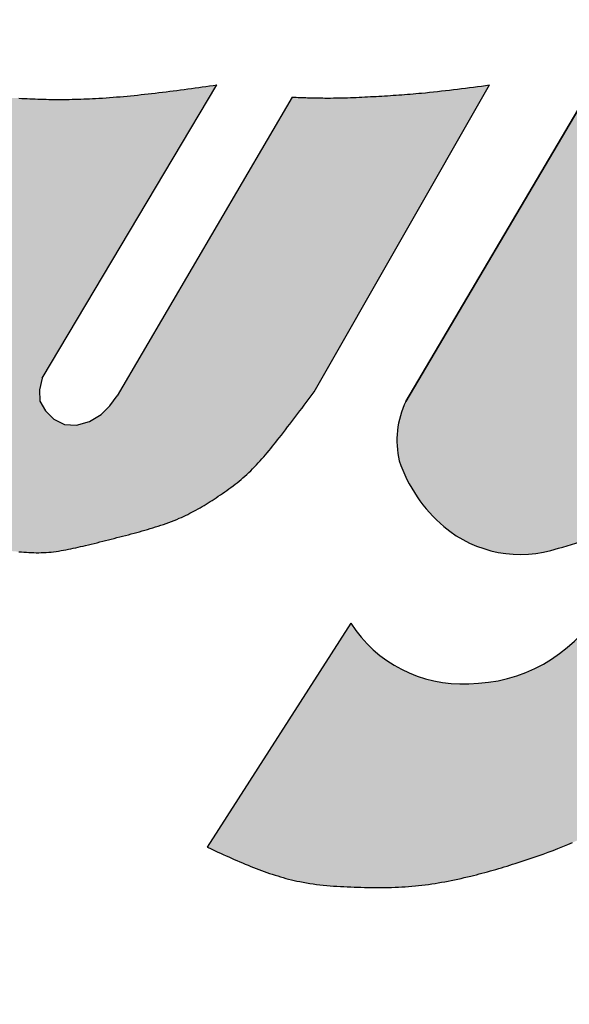
# Model space of a CAD drawing. Extents: x 0 to 15.8, y 0 to 10.2.
# Drawn here: x 10.2 to 10.3, y 8.1 to 8.3 of the extents above; entities that cross this region are included whole.
import ezdxf

# ---------------------------------------------------------------- set-up
doc = ezdxf.new("R2010")
doc.units = 0
doc.header["$MEASUREMENT"] = 0
doc.layers.get('DEFPOINTS').update_dxf_attribs({"linetype": 'CONTINUOUS'})
doc.layers.add('DIMENS', color=7, linetype='CONTINUOUS')
doc.layers.add('PART', color=3, linetype='CONTINUOUS')
doc.styles.add('ROMANS', font='romans.shx', dxfattribs={"width": 0.75})
doc.dimstyles.new('DWYER_STANDARD', dxfattribs={"dimtxt": 0.1, "dimasz": 0.18, "dimexe": 0.093, "dimexo": 0.0625, "dimgap": 0.09, "dimtad": 0, "dimtih": 1, "dimtoh": 1, "dimdec": 3, "dimrnd": 0.001, "dimzin": 4, "dimdsep": 46, "dimtxsty": 'ROMANS', "dimcen": 0, "dimclrd": 256, "dimclre": 256, "dimclrt": 256, "dimadec": 0, "dimazin": 0, "dimtfac": 1, "dimtdec": 3, "dimtofl": 0, "dimtmove": 0, "dimatfit": 3, "dimfxl": 0, "dimtolj": 1, "dimtzin": 4, "dimarcsym": 0})

# ---------------------------------------------------------------- blocks, each defined once
blk = doc.blocks.new('*D2')
at = {"layer": 'DEFPOINTS', "color": 0}
for p in [(8.6097, 9.53348), (8.6097, 7.61378), (11.98685, 7.61378)]:
    blk.add_point(p, dxfattribs=at)
at = {"layer": 'DIMENS', "lineweight": -2}
for p, q in [((8.6097, 7.67628), (8.6097, 9.62648)), ((11.98685, 7.67628), (11.98685, 9.62648)), ((8.7897, 9.53348), (10.13685, 9.53348)), ((11.80685, 9.53348), (10.4597, 9.53348))]:
    blk.add_line(p, q, dxfattribs=at)
at = {"layer": 'DIMENS'}
for points in [[(8.7897, 9.56348), (8.7897, 9.50348), (8.6097, 9.53348)], [(11.80685, 9.56348), (11.80685, 9.50348), (11.98685, 9.53348)]]:
    blk.add_solid(points, dxfattribs=at)
at = {"layer": 'DIMENS', "insert": (10.29827, 9.53348), "char_height": 0.1, "attachment_point": 5, "style": 'ROMANS'}
blk.add_mtext('\\A1;"A"', dxfattribs=at)

msp = doc.modelspace()

# ---------------------------------------------------------------- hatches: boundary and pattern name
at = {"layer": 'PART'}
for points in [[(10.2654524, 8.2500074), (10.2658054, 8.2504554), (10.2661571, 8.2509043), (10.2665931, 8.2514637), (10.2670275, 8.2520238), (10.2674605, 8.2525847), (10.2678921, 8.2531462), (10.2683225, 8.2537084), (10.2687517, 8.2542712), (10.2691798, 8.2548346), (10.2696069, 8.2553984), (10.2700332, 8.2559627), (10.2704587, 8.2565273), (10.2708836, 8.2570923), (10.2713078, 8.2576576), (10.2717316, 8.2582232), (10.272155, 8.2587889), (10.2725781, 8.2593548), (10.273001, 8.2599208), (10.2734238, 8.2604868), (10.3099353, 8.3243819), (10.309103, 8.324272), (10.3082708, 8.3241623), (10.3074385, 8.324053), (10.3066062, 8.3239443), (10.3057737, 8.3238366), (10.3049412, 8.32373), (10.3041085, 8.3236247), (10.3032757, 8.3235209), (10.3024427, 8.323419), (10.3016096, 8.323319), (10.3007762, 8.3232212), (10.2999426, 8.3231259), (10.2991087, 8.3230332), (10.2982745, 8.3229434), (10.2974401, 8.3228568), (10.2966053, 8.3227734), (10.2957702, 8.3226936), (10.2951801, 8.3226395), (10.2945898, 8.3225871), (10.2939994, 8.3225366), (10.2934088, 8.3224877), (10.2928181, 8.3224404), (10.2922272, 8.3223947), (10.2916361, 8.3223504), (10.291045, 8.3223076), (10.2904537, 8.3222662), (10.2898623, 8.322226), (10.2892708, 8.3221871), (10.2886791, 8.3221494), (10.2880874, 8.3221127), (10.2874956, 8.3220771), (10.2869037, 8.3220424), (10.2863117, 8.3220086), (10.2857197, 8.3219757), (10.2851261, 8.3219435), (10.2845325, 8.3219123), (10.2839389, 8.3218821), (10.2833452, 8.3218532), (10.2827514, 8.3218256), (10.2821576, 8.3217997), (10.2815638, 8.3217754), (10.2809699, 8.3217531), (10.280376, 8.3217327), (10.2797821, 8.3217145), (10.2791881, 8.3216987), (10.2785942, 8.3216854), (10.2780002, 8.3216747), (10.2774062, 8.3216668), (10.2768122, 8.3216619), (10.2762183, 8.3216601), (10.2754486, 8.3216621), (10.2746375, 8.321671), (10.2738592, 8.3216845), (10.2730692, 8.3217028), (10.2722817, 8.3217248), (10.2715125, 8.3217491), (10.2706724, 8.3217782), (10.2700535, 8.3218011), (10.2696556, 8.3218161), (10.2692577, 8.3218312), (10.2688598, 8.3218464), (10.2324162, 8.2596536), (10.2308521, 8.2575193), (10.2290565, 8.2557731), (10.2266102, 8.2542905), (10.2239168, 8.2535327), (10.2214211, 8.2536892), (10.2192055, 8.2548012), (10.2175169, 8.2564979), (10.2162814, 8.2585406), (10.2162238, 8.2609128), (10.2168019, 8.2633328), (10.2531396, 8.3243819), (10.2523858, 8.3242776), (10.2516319, 8.3241733), (10.250878, 8.3240692), (10.2501241, 8.3239655), (10.2493701, 8.3238621), (10.2486161, 8.3237593), (10.247862, 8.3236572), (10.2471078, 8.3235557), (10.2463534, 8.3234552), (10.2455989, 8.3233555), (10.2448443, 8.3232569), (10.2440896, 8.3231595), (10.2433346, 8.3230634), (10.2425795, 8.3229686), (10.2418243, 8.3228753), (10.2410687, 8.3227836), (10.240313, 8.3226936), (10.2395837, 8.3226085), (10.2388543, 8.3225251), (10.2381246, 8.3224437), (10.2373947, 8.3223643), (10.2366646, 8.3222871), (10.2359342, 8.3222121), (10.2352036, 8.3221395), (10.2344728, 8.3220695), (10.2337417, 8.3220021), (10.2330104, 8.3219374), (10.2322788, 8.3218756), (10.231547, 8.3218168), (10.2308149, 8.3217611), (10.2300827, 8.3217086), (10.2293502, 8.3216595), (10.2286174, 8.3216139), (10.2278844, 8.3215719), (10.2272806, 8.3215401), (10.2266766, 8.3215108), (10.2260725, 8.3214841), (10.2254683, 8.3214599), (10.224864, 8.3214384), (10.2242596, 8.3214195), (10.2236551, 8.3214033), (10.2230505, 8.3213898), (10.222446, 8.3213789), (10.2218413, 8.3213708), (10.2212367, 8.3213655), (10.2206321, 8.3213629), (10.2200275, 8.3213631), (10.2194229, 8.3213661), (10.2188184, 8.321372), (10.2182139, 8.3213808), (10.2176096, 8.3213924), (10.2170443, 8.3214059), (10.2164791, 8.3214218), (10.215914, 8.32144), (10.2153489, 8.3214602), (10.2147839, 8.3214824), (10.214219, 8.3215065), (10.2136541, 8.3215321), (10.2130893, 8.3215593), (10.2125245, 8.3215878), (10.2119598, 8.3216175), (10.2113951, 8.3216482), (10.2108304, 8.3216799), (10.2102658, 8.3217123), (10.2097011, 8.3217453), (10.2091365, 8.3217788), (10.2085719, 8.3218125), (10.2080073, 8.3218464), (10.1730171, 8.2655579), (10.1727748, 8.2652748), (10.1725324, 8.2649917), (10.1722898, 8.2647086), (10.1719459, 8.2643075), (10.1714246, 8.2637008), (10.1709249, 8.2631209), (10.1704268, 8.2625453), (10.1699325, 8.2619769), (10.1694447, 8.2614192), (10.1689651, 8.2608743), (10.1685046, 8.2603549), (10.1681001, 8.259908), (10.1676775, 8.2594588), (10.1675784, 8.2593595), (10.1831592, 8.241724), (10.1834323, 8.2414194), (10.1837054, 8.2411148), (10.1839787, 8.2408104), (10.1842522, 8.2405062), (10.184526, 8.2402021), (10.1848002, 8.2398984), (10.1850748, 8.2395949), (10.18535, 8.2392919), (10.1856257, 8.2389893), (10.1859021, 8.2386872), (10.1861792, 8.2383857), (10.1864572, 8.2380848), (10.1867361, 8.2377845), (10.1870159, 8.237485), (10.1872967, 8.2371863), (10.1875787, 8.2368883), (10.1878619, 8.2365913), (10.1881893, 8.2362507), (10.1885187, 8.2359118), (10.1888503, 8.2355749), (10.1891844, 8.2352404), (10.1895213, 8.2349088), (10.1898611, 8.2345804), (10.1902042, 8.2342557), (10.1905508, 8.2339351), (10.1909013, 8.2336188), (10.1912558, 8.2333074), (10.1916147, 8.2330013), (10.1919782, 8.2327008), (10.1923466, 8.2324063), (10.1927201, 8.2321183), (10.193099, 8.2318371), (10.1934837, 8.2315632), (10.1938742, 8.2312969), (10.194229, 8.2310653), (10.1945886, 8.2308403), (10.1949527, 8.2306221), (10.1953213, 8.2304109), (10.195694, 8.2302068), (10.1960708, 8.2300101), (10.1964514, 8.2298208), (10.1968356, 8.2296393), (10.1972233, 8.2294656), (10.1976142, 8.2292999), (10.1980081, 8.2291425), (10.1984049, 8.2289935), (10.1988044, 8.228853), (10.1992063, 8.2287213), (10.1996105, 8.2285985), (10.2000168, 8.2284848), (10.200425, 8.2283804), (10.2008794, 8.2282756), (10.2013357, 8.2281815), (10.2017939, 8.2280974), (10.2022537, 8.2280223), (10.2027151, 8.2279554), (10.2031778, 8.2278959), (10.2036419, 8.2278429), (10.204107, 8.2277956), (10.2045732, 8.227753), (10.2050402, 8.2277144), (10.2055079, 8.2276789), (10.2059762, 8.2276457), (10.206445, 8.2276138), (10.2069141, 8.2275824), (10.2073833, 8.2275508), (10.2081234, 8.2274989), (10.2088416, 8.2274413), (10.209361, 8.2273969), (10.2098802, 8.2273507), (10.2103991, 8.2273035), (10.2109176, 8.2272562), (10.2114359, 8.2272096), (10.2119539, 8.2271646), (10.2124715, 8.2271221), (10.2129889, 8.2270828), (10.2135059, 8.2270477), (10.2140226, 8.2270176), (10.214539, 8.2269933), (10.2150551, 8.2269757), (10.2155708, 8.2269657), (10.2160862, 8.2269641), (10.2166013, 8.2269717), (10.217116, 8.2269895), (10.2176316, 8.2270181), (10.2181469, 8.2270571), (10.2186618, 8.2271058), (10.2191763, 8.2271638), (10.2196904, 8.2272303), (10.220204, 8.2273047), (10.2207172, 8.2273864), (10.2212299, 8.2274749), (10.2217422, 8.2275694), (10.2222539, 8.2276694), (10.2227651, 8.2277742), (10.2232758, 8.2278832), (10.2237859, 8.2279959), (10.2242955, 8.2281115), (10.2248044, 8.2282295), (10.2253128, 8.2283493), (10.2258205, 8.2284701), (10.2264185, 8.2286135), (10.2270157, 8.2287576), (10.2276121, 8.2289025), (10.2282078, 8.2290482), (10.2288028, 8.2291947), (10.2293973, 8.229342), (10.2299912, 8.2294903), (10.2305847, 8.2296394), (10.2311778, 8.2297895), (10.2317705, 8.2299406), (10.2323631, 8.2300927), (10.2329554, 8.2302458), (10.2335475, 8.2303999), (10.2341395, 8.2305551), (10.2347316, 8.2307115), (10.2353237, 8.230869), (10.2359159, 8.2310276), (10.23648, 8.2311799), (10.237044, 8.2313337), (10.2376077, 8.2314895), (10.2381708, 8.2316477), (10.2387332, 8.2318087), (10.2392946, 8.231973), (10.2398548, 8.2321411), (10.2404135, 8.2323133), (10.2409705, 8.2324901), (10.2415257, 8.232672), (10.2420786, 8.2328594), (10.2426291, 8.2330527), (10.243177, 8.2332523), (10.2437222, 8.2334588), (10.2442642, 8.2336726), (10.2448029, 8.233894), (10.2453381, 8.2341236), (10.2457807, 8.2343211), (10.2462208, 8.2345243), (10.2466583, 8.234733), (10.2470935, 8.2349471), (10.2475263, 8.2351662), (10.2479569, 8.2353902), (10.2483852, 8.235619), (10.2488114, 8.2358521), (10.2492355, 8.2360896), (10.2496576, 8.236331), (10.2500778, 8.2365763), (10.2504961, 8.2368253), (10.2509126, 8.2370776), (10.2513274, 8.2373331), (10.2517405, 8.2375917), (10.252152, 8.237853), (10.252562, 8.2381168), (10.2530117, 8.2384103), (10.2534595, 8.2387067), (10.253905, 8.2390064), (10.2543481, 8.2393094), (10.2547885, 8.239616), (10.255226, 8.2399263), (10.2556605, 8.2402406), (10.2560916, 8.2405589), (10.2565192, 8.2408814), (10.256943, 8.2412084), (10.2573628, 8.24154), (10.2577784, 8.2418763), (10.2581896, 8.2422176), (10.2585962, 8.242564), (10.2589978, 8.2429157), (10.2593945, 8.2432728), (10.2597858, 8.2436356), (10.2601959, 8.2440277), (10.2606, 8.2444259), (10.2609986, 8.24483), (10.2613918, 8.2452396), (10.2617799, 8.2456544), (10.2621634, 8.246074), (10.2625424, 8.246498), (10.2629174, 8.2469261), (10.2632885, 8.2473579), (10.2636561, 8.2477931), (10.2640206, 8.2482313), (10.2643821, 8.2486722), (10.2647411, 8.2491154), (10.2650977, 8.2495606)], [(10.4382326, 8.3253961), (10.4373796, 8.3252055), (10.4360503, 8.3249088), (10.4343262, 8.3245286), (10.4326718, 8.3241711), (10.4309565, 8.3238114), (10.4292486, 8.323468), (10.4275357, 8.3231413), (10.4258187, 8.322835), (10.4241074, 8.3225544), (10.4224882, 8.3223142), (10.4208281, 8.3220906), (10.4192186, 8.3218912), (10.4176171, 8.3217053), (10.4159504, 8.3215204), (10.4146596, 8.3213805), (10.4138376, 8.3212913), (10.4130146, 8.3212016), (10.4121926, 8.3211109), (10.4113706, 8.3210187), (10.4105486, 8.3209242), (10.4097276, 8.3208271), (10.4088956, 8.3207255), (10.4080646, 8.3206207), (10.4072346, 8.320513), (10.4064046, 8.3204025), (10.4055746, 8.3202894), (10.4047446, 8.3201739), (10.4039156, 8.3200563), (10.4030876, 8.3199367), (10.4022586, 8.3198153), (10.4014306, 8.3196923), (10.4006016, 8.319568), (10.3997746, 8.3194424), (10.3989466, 8.3193159), (10.3981186, 8.3191886), (10.3972906, 8.3190606), (10.3964636, 8.3189323), (10.3956356, 8.3188038), (10.3723086, 8.280771), (10.3716396, 8.2799263), (10.3709696, 8.2790818), (10.3702986, 8.2782379), (10.3692791, 8.2769611), (10.3682706, 8.2757131), (10.3672677, 8.2744804), (10.3662106, 8.2732048), (10.3655126, 8.2723738), (10.3644385, 8.2711088), (10.3633816, 8.2699002), (10.3622771, 8.2686555), (10.3607894, 8.2670397), (10.3593876, 8.2655733), (10.357988, 8.2641739), (10.3565523, 8.262817), (10.3550924, 8.2615285), (10.3535963, 8.2603116), (10.3520369, 8.2591608), (10.3504239, 8.2581018), (10.3487672, 8.2571562), (10.3471828, 8.2563942), (10.345964, 8.2558944), (10.3447668, 8.2554669), (10.3435519, 8.2550905), (10.342303, 8.2547545), (10.3408861, 8.2544242), (10.3396443, 8.2541812), (10.3385313, 8.254038), (10.3373426, 8.2540789), (10.3361991, 8.2544369), (10.3351361, 8.2552503), (10.3343218, 8.2563442), (10.333874, 8.2574972), (10.3337206, 8.2586696), (10.3337309, 8.2597279), (10.3337692, 8.2604868), (10.3718016, 8.324889), (10.3712226, 8.3248412), (10.3706436, 8.3247933), (10.3700646, 8.3247453), (10.3694856, 8.3246971), (10.3689066, 8.3246487), (10.3683276, 8.3246), (10.3677486, 8.3245509), (10.3671696, 8.3245015), (10.3665906, 8.3244515), (10.3660116, 8.3244011), (10.3654336, 8.3243501), (10.3648546, 8.3242984), (10.3642756, 8.324246), (10.3636976, 8.3241929), (10.3631186, 8.324139), (10.3625406, 8.3240842), (10.3619626, 8.3240285), (10.3611256, 8.3239462), (10.3602886, 8.3238619), (10.3594516, 8.323776), (10.3586156, 8.3236885), (10.3577796, 8.3235996), (10.3569426, 8.3235096), (10.3561066, 8.3234186), (10.3552706, 8.3233267), (10.3544346, 8.3232342), (10.3535996, 8.3231413), (10.3527636, 8.323048), (10.3519276, 8.3229546), (10.3510916, 8.3228612), (10.3496704, 8.3227029), (10.3480678, 8.3225264), (10.3461126, 8.3223153), (10.3439118, 8.3220833), (10.3422966, 8.321917), (10.3406968, 8.3217537), (10.3384507, 8.3215288), (10.3368431, 8.3213701), (10.3357521, 8.3212631), (10.334661, 8.3211566), (10.3335699, 8.3210506), (10.3324788, 8.320945), (10.3313876, 8.3208396), (10.3302964, 8.3207344), (10.3292052, 8.3206294), (10.2924909, 8.2584584, 0.17188567), (10.291128, 8.2460809, 0.13645682), (10.3004012, 8.2324188, 0.26160723), (10.3242469, 8.2278712, -0.00000484), (10.324246, 8.227871, 0.07586826), (10.3383394, 8.2338654, 0.00972423), (10.3459404, 8.2386828), (10.3327561, 8.2148494, -0.25694997), (10.3055939, 8.1996827, -0.27057561), (10.2810303, 8.212312), (10.2511111, 8.1656587), (10.2516756, 8.1653967), (10.2522402, 8.1651347), (10.252805, 8.1648737), (10.2533701, 8.1646127), (10.2539356, 8.1643537), (10.2545017, 8.1640947), (10.2550685, 8.1638377), (10.2556361, 8.1635827), (10.2562045, 8.1633287), (10.2567739, 8.1630777), (10.2573445, 8.1628287), (10.2579163, 8.1625817), (10.2584894, 8.1623387), (10.2590639, 8.1620977), (10.2596401, 8.1618607), (10.2602178, 8.1616267), (10.2607974, 8.1613967), (10.2613493, 8.1611817), (10.2619029, 8.1609707), (10.2624582, 8.1607647), (10.2630151, 8.1605617), (10.2635737, 8.1603647), (10.264134, 8.1601717), (10.2646958, 8.1599837), (10.2652593, 8.1598017), (10.2658244, 8.1596257), (10.2663911, 8.1594547), (10.2669594, 8.1592907), (10.2675292, 8.1591327), (10.2681007, 8.1589817), (10.2686736, 8.1588377), (10.2692481, 8.1587017), (10.2698241, 8.1585727), (10.2704016, 8.1584517), (10.2710988, 8.1583157), (10.271798, 8.1581917), (10.2724991, 8.1580787), (10.273202, 8.1579757), (10.2739065, 8.1578817), (10.2746125, 8.1577967), (10.2753199, 8.1577207), (10.2760285, 8.1576517), (10.2767382, 8.1575907), (10.2774488, 8.1575367), (10.2781603, 8.1574887), (10.2788725, 8.1574457), (10.2795852, 8.1574087), (10.2802983, 8.1573757), (10.2810118, 8.1573467), (10.2817254, 8.1573217), (10.282439, 8.1572987), (10.2831494, 8.1572787), (10.2838597, 8.1572617), (10.2845698, 8.1572477), (10.2852796, 8.1572367), (10.2859893, 8.1572287), (10.2866987, 8.1572257), (10.2874078, 8.1572267), (10.2881166, 8.1572327), (10.288825, 8.1572437), (10.2895331, 8.1572607), (10.2902407, 8.1572827), (10.2909479, 8.1573107), (10.2916546, 8.1573447), (10.2923609, 8.1573867), (10.2930666, 8.1574347), (10.2937717, 8.1574907), (10.2944763, 8.1575547), (10.2951607, 8.1576247), (10.2958445, 8.1577017), (10.2965276, 8.1577867), (10.2972101, 8.1578777), (10.2978918, 8.1579767), (10.2985727, 8.1580807), (10.2992528, 8.1581927), (10.2999321, 8.1583097), (10.3006105, 8.1584327), (10.301288, 8.1585617), (10.3019645, 8.1586967), (10.30264, 8.1588357), (10.3033145, 8.1589807), (10.3039879, 8.1591297), (10.3046603, 8.1592837), (10.3053314, 8.1594417), (10.3060014, 8.1596037), (10.3065873, 8.1597487), (10.3071724, 8.1598977), (10.3077565, 8.1600487), (10.3083398, 8.1602017), (10.3089224, 8.1603587), (10.3095041, 8.1605177), (10.3100851, 8.1606787), (10.3106654, 8.1608427), (10.311245, 8.1610097), (10.311824, 8.1611787), (10.3124024, 8.1613497), (10.3129802, 8.1615227), (10.3135575, 8.1616987), (10.3141342, 8.1618767), (10.3147105, 8.1620557), (10.3152863, 8.1622377), (10.3158617, 8.1624207), (10.3169082, 8.1627597), (10.3179529, 8.1631057), (10.3189957, 8.1634587), (10.3200359, 8.1638187), (10.3210733, 8.1641877), (10.3221074, 8.1645647), (10.3231378, 8.1649527), (10.3241641, 8.1653497), (10.3251859, 8.1657567), (10.3262028, 8.1661757), (10.3272144, 8.1666057), (10.3282202, 8.1670487), (10.3292199, 8.1675037), (10.3302131, 8.1679727), (10.3311994, 8.1684547), (10.3321783, 8.1689517), (10.3331494, 8.1694637), (10.3338227, 8.1698307), (10.334492, 8.1702047), (10.3351572, 8.1705867), (10.3358184, 8.1709757), (10.3364756, 8.1713717), (10.3371286, 8.1717737), (10.3377775, 8.1721837), (10.3384222, 8.1726007), (10.3390628, 8.1730237), (10.3396992, 8.1734537), (10.3403313, 8.1738897), (10.3409592, 8.1743327), (10.3415829, 8.1747807), (10.3422026, 8.1752357), (10.3428176, 8.1756967), (10.3434276, 8.1761627), (10.3440346, 8.1766357), (10.3446496, 8.1771237), (10.3452596, 8.1776177), (10.3458646, 8.1781177), (10.3464656, 8.1786237), (10.3470606, 8.1791357), (10.3476506, 8.1796537), (10.3482356, 8.1801767), (10.3488156, 8.1807057), (10.3493896, 8.1812407), (10.3499576, 8.1817817), (10.3505196, 8.1823277), (10.3510766, 8.1828797), (10.3516266, 8.1834377), (10.3521716, 8.1840017), (10.3527096, 8.1845717), (10.3532416, 8.1851467), (10.3537666, 8.1857277), (10.3542076, 8.1862257), (10.3546446, 8.1867277), (10.3550776, 8.1872337), (10.3555066, 8.1877437), (10.3559316, 8.1882557), (10.3563526, 8.1887707), (10.3567716, 8.1892887), (10.3571876, 8.1898096), (10.3576006, 8.1903323), (10.3580116, 8.1908569), (10.3584206, 8.1913832), (10.3588276, 8.191911), (10.3592336, 8.19244), (10.3596386, 8.19297), (10.3600426, 8.1935007), (10.3604456, 8.1940318), (10.3608486, 8.1945633)]]:
    msp.add_hatch(color=7, dxfattribs=at).paths.add_polyline_path(points)

# ---------------------------------------------------------------- linework, layer by layer
at = {"layer": 'PART', "color": 7}
for points in [[(10.2119596, 8.3216177), (10.2125246, 8.3215877), (10.2130896, 8.3215597), (10.2136536, 8.3215317), (10.2142186, 8.3215067), (10.2147836, 8.3214827), (10.2153486, 8.3214607), (10.2159136, 8.3214397), (10.2164786, 8.3214217), (10.2170446, 8.3214057), (10.2176096, 8.3213927), (10.2182136, 8.3213807), (10.2188186, 8.3213717), (10.2194226, 8.3213657), (10.2200276, 8.3213627), (10.2206316, 8.3213627), (10.2212366, 8.3213657), (10.2218416, 8.3213707), (10.2224456, 8.3213787), (10.2230506, 8.3213897), (10.2236546, 8.3214037), (10.2242596, 8.3214197), (10.2248636, 8.3214387), (10.2254686, 8.3214597), (10.2260726, 8.3214837), (10.2266766, 8.3215107), (10.2272806, 8.3215397), (10.2278846, 8.3215717), (10.2286176, 8.3216137), (10.2293506, 8.3216597), (10.2300826, 8.3217087), (10.2308146, 8.3217607), (10.2315466, 8.3218167), (10.2322786, 8.3218757), (10.2330106, 8.3219377), (10.2337416, 8.3220017), (10.2344726, 8.3220697), (10.2352036, 8.3221397), (10.2359346, 8.3222117), (10.2366646, 8.3222867), (10.2373946, 8.3223647), (10.2381246, 8.3224437), (10.2388546, 8.3225247), (10.2395836, 8.3226087), (10.2403126, 8.3226937), (10.2410686, 8.3227837), (10.2418246, 8.3228757), (10.2425796, 8.3229687), (10.2433346, 8.3230637), (10.2440896, 8.3231597), (10.2448446, 8.3232567), (10.2455986, 8.3233557), (10.2463536, 8.3234557), (10.2471076, 8.3235557), (10.2478616, 8.3236577), (10.2486166, 8.3237597), (10.2493706, 8.3238617), (10.2501236, 8.3239657), (10.2508776, 8.3240697), (10.2516316, 8.3241737), (10.2523856, 8.3242777), (10.2531396, 8.3243817)], [(10.2168016, 8.2633327), (10.2531396, 8.3243817)], [(10.2688596, 8.3218467), (10.2692576, 8.3218317), (10.2696556, 8.3218157), (10.2700536, 8.3218007), (10.2704516, 8.3217867), (10.2708496, 8.3217717), (10.2712476, 8.3217587), (10.2716456, 8.3217447), (10.2720426, 8.3217327), (10.2724406, 8.3217207), (10.2728386, 8.3217097), (10.2732366, 8.3216987), (10.2736346, 8.3216897), (10.2740326, 8.3216817), (10.2744306, 8.3216747), (10.2748286, 8.3216687), (10.2752266, 8.3216647), (10.2756246, 8.3216617), (10.2762186, 8.3216597), (10.2768126, 8.3216617), (10.2774066, 8.3216667), (10.2780006, 8.3216747), (10.2785946, 8.3216857), (10.2791886, 8.3216987), (10.2797826, 8.3217147), (10.2803756, 8.3217327), (10.2809696, 8.3217527), (10.2815636, 8.3217757), (10.2821576, 8.3217997), (10.2827516, 8.3218257), (10.2833456, 8.3218537), (10.2839386, 8.3218817), (10.2845326, 8.3219127), (10.2851266, 8.3219437), (10.2857196, 8.3219757), (10.2863116, 8.3220087), (10.2869036, 8.3220427), (10.2874956, 8.3220767), (10.2880876, 8.3221127), (10.2886796, 8.3221497), (10.2892706, 8.3221867), (10.2898626, 8.3222257), (10.2904536, 8.3222667), (10.2910446, 8.3223077), (10.2916366, 8.3223507), (10.2922276, 8.3223947), (10.2928186, 8.3224407), (10.2934086, 8.3224877), (10.2939996, 8.3225367), (10.2945896, 8.3225867), (10.2951806, 8.3226397), (10.2957706, 8.3226937), (10.2966056, 8.3227737), (10.2974406, 8.3228567), (10.2982746, 8.3229437), (10.2991086, 8.3230337), (10.2999426, 8.3231257), (10.3007766, 8.3232217), (10.3016096, 8.3233187), (10.3024426, 8.3234187), (10.3032756, 8.3235207), (10.3041086, 8.3236247), (10.3049416, 8.3237297), (10.3057736, 8.3238367), (10.3066066, 8.3239447), (10.3074386, 8.3240527), (10.3082706, 8.3241627), (10.3091026, 8.3242717), (10.3099356, 8.3243817)], [(10.2734236, 8.2604867), (10.3099356, 8.3243817)], [(10.2688596, 8.3218467), (10.2324166, 8.2596537)], [(10.2168016, 8.2633327), (10.2162236, 8.2609127), (10.2162816, 8.2585407), (10.2175166, 8.2564977), (10.2192056, 8.2548007), (10.2214206, 8.2536887), (10.2239166, 8.2535327), (10.2266106, 8.2542907), (10.2290566, 8.2557727), (10.2308516, 8.2575197), (10.2324166, 8.2596537)], [(10.2119536, 8.2271647), (10.2124716, 8.2271217), (10.2129886, 8.2270827), (10.2135056, 8.2270477), (10.2140226, 8.2270177), (10.2145386, 8.2269937), (10.2150546, 8.2269757), (10.2155706, 8.2269657), (10.2160866, 8.2269637), (10.2166016, 8.2269717), (10.2171156, 8.2269897), (10.2176316, 8.2270177), (10.2181466, 8.2270567), (10.2186616, 8.2271057), (10.2191766, 8.2271637), (10.2196906, 8.2272307), (10.2202036, 8.2273047), (10.2207176, 8.2273867), (10.2212296, 8.2274747), (10.2217426, 8.2275697), (10.2222536, 8.2276697), (10.2227646, 8.2277737), (10.2232756, 8.2278827), (10.2237856, 8.2279957), (10.2242956, 8.2281117), (10.2248046, 8.2282297), (10.2253126, 8.2283497), (10.2258206, 8.2284697), (10.2264186, 8.2286137), (10.2270156, 8.2287577), (10.2276116, 8.2289027), (10.2282076, 8.2290477), (10.2288026, 8.2291947), (10.2293976, 8.2293417), (10.2299916, 8.2294907), (10.2305846, 8.2296397), (10.2311776, 8.2297897), (10.2317706, 8.2299407), (10.2323626, 8.2300927), (10.2329556, 8.2302457), (10.2335476, 8.2303997), (10.2341396, 8.2305547), (10.2347316, 8.2307117), (10.2353236, 8.2308687), (10.2359156, 8.2310277), (10.2364796, 8.2311797), (10.2370436, 8.2313337), (10.2376076, 8.2314897), (10.2381706, 8.2316477), (10.2387336, 8.2318087), (10.2392946, 8.2319727), (10.2398546, 8.2321407), (10.2404136, 8.2323137), (10.2409706, 8.2324897), (10.2415256, 8.2326717), (10.2420786, 8.2328597), (10.2426296, 8.2330527), (10.2431766, 8.2332527), (10.2437226, 8.2334587), (10.2442646, 8.2336727), (10.2448026, 8.2338937), (10.2453386, 8.2341237), (10.2457806, 8.2343207), (10.2462206, 8.2345247), (10.2466586, 8.2347327), (10.2470936, 8.2349467), (10.2475266, 8.2351657), (10.2479566, 8.2353897), (10.2483856, 8.2356187), (10.2488116, 8.2358517), (10.2492356, 8.2360897), (10.2496576, 8.2363307), (10.2500776, 8.2365767), (10.2504966, 8.2368257), (10.2509126, 8.2370777), (10.2513276, 8.2373327), (10.2517406, 8.2375917), (10.2521516, 8.2378527), (10.2525616, 8.2381167), (10.2530116, 8.2384107), (10.2534596, 8.2387067), (10.2539046, 8.2390067), (10.2543486, 8.2393097), (10.2547886, 8.2396157), (10.2552256, 8.2399267), (10.2556606, 8.2402407), (10.2560916, 8.2405587), (10.2565196, 8.2408817), (10.2569426, 8.2412087), (10.2573626, 8.2415397), (10.2577786, 8.2418767), (10.2581896, 8.2422177), (10.2585966, 8.2425637), (10.2589976, 8.2429157), (10.2593946, 8.2432727), (10.2597856, 8.2436357), (10.2601956, 8.2440277), (10.2605996, 8.2444257), (10.2609986, 8.2448297), (10.2613916, 8.2452397), (10.2617796, 8.2456547), (10.2621636, 8.2460737), (10.2625426, 8.2464977), (10.2629176, 8.2469257), (10.2632886, 8.2473577), (10.2636566, 8.2477927), (10.2640206, 8.2482317), (10.2643826, 8.2486717), (10.2647416, 8.2491157), (10.2650976, 8.2495607), (10.2654526, 8.2500077), (10.2658056, 8.2504557), (10.2661576, 8.2509047), (10.2665936, 8.2514637), (10.2670276, 8.2520237), (10.2674606, 8.2525847), (10.2678926, 8.2531457), (10.2683226, 8.2537087), (10.2687516, 8.2542707), (10.2691796, 8.2548347), (10.2696066, 8.2553987), (10.2700336, 8.2559627), (10.2704586, 8.2565277), (10.2708836, 8.2570927), (10.2713076, 8.2576577), (10.2717316, 8.2582227), (10.2721546, 8.2587887), (10.2725786, 8.2593547), (10.2730006, 8.2599207), (10.2734236, 8.2604867)], [(10.2810306, 8.2123117), (10.2511116, 8.1656587)], [(10.2511116, 8.1656587), (10.2516756, 8.1653967), (10.2522406, 8.1651347), (10.2528046, 8.1648737), (10.2533706, 8.1646127), (10.2539356, 8.1643537), (10.2545016, 8.1640947), (10.2550686, 8.1638377), (10.2556366, 8.1635827), (10.2562046, 8.1633287), (10.2567736, 8.1630777), (10.2573446, 8.1628287), (10.2579166, 8.1625817), (10.2584896, 8.1623387), (10.2590636, 8.1620977), (10.2596406, 8.1618607), (10.2602176, 8.1616267), (10.2607976, 8.1613967), (10.2613496, 8.1611817), (10.2619026, 8.1609707), (10.2624586, 8.1607647), (10.2630156, 8.1605617), (10.2635736, 8.1603647), (10.2641336, 8.1601717), (10.2646956, 8.1599837), (10.2652596, 8.1598017), (10.2658246, 8.1596257), (10.2663916, 8.1594547), (10.2669596, 8.1592907), (10.2675296, 8.1591327), (10.2681006, 8.1589817), (10.2686736, 8.1588377), (10.2692486, 8.1587017), (10.2698246, 8.1585727), (10.2704016, 8.1584517), (10.2710986, 8.1583157), (10.2717976, 8.1581917), (10.2724996, 8.1580787), (10.2732016, 8.1579757), (10.2739066, 8.1578817), (10.2746126, 8.1577967), (10.2753196, 8.1577207), (10.2760286, 8.1576517), (10.2767386, 8.1575907), (10.2774486, 8.1575367), (10.2781606, 8.1574887), (10.2788726, 8.1574457), (10.2795856, 8.1574087), (10.2802986, 8.1573757), (10.2810116, 8.1573467), (10.2817256, 8.1573217), (10.2824386, 8.1572987), (10.2831496, 8.1572787), (10.2838596, 8.1572617), (10.2845696, 8.1572477), (10.2852796, 8.1572367), (10.2859896, 8.1572287), (10.2866986, 8.1572257), (10.2874076, 8.1572267), (10.2881166, 8.1572327), (10.2888246, 8.1572437), (10.2895336, 8.1572607), (10.2902406, 8.1572827), (10.2909476, 8.1573107), (10.2916546, 8.1573447), (10.2923606, 8.1573867), (10.2930666, 8.1574347), (10.2937716, 8.1574907), (10.2944766, 8.1575547), (10.2951606, 8.1576247), (10.2958446, 8.1577017), (10.2965276, 8.1577867), (10.2972106, 8.1578777), (10.2978916, 8.1579767), (10.2985726, 8.1580807), (10.2992526, 8.1581927), (10.2999326, 8.1583097), (10.3006106, 8.1584327), (10.3012876, 8.1585617), (10.3019646, 8.1586967), (10.3026396, 8.1588357), (10.3033146, 8.1589807), (10.3039876, 8.1591297), (10.3046606, 8.1592837), (10.3053316, 8.1594417), (10.3060016, 8.1596037), (10.3065876, 8.1597487), (10.3071726, 8.1598977), (10.3077566, 8.1600487), (10.3083396, 8.1602017), (10.3089226, 8.1603587), (10.3095046, 8.1605177), (10.3100856, 8.1606787), (10.3106656, 8.1608427), (10.3112446, 8.1610097), (10.3118236, 8.1611787), (10.3124026, 8.1613497), (10.3129806, 8.1615227), (10.3135576, 8.1616987), (10.3141346, 8.1618767), (10.3147106, 8.1620557), (10.3152866, 8.1622377), (10.3158616, 8.1624207), (10.3169086, 8.1627597), (10.3179526, 8.1631057), (10.3189956, 8.1634587), (10.3200356, 8.1638187), (10.3210736, 8.1641877), (10.3221076, 8.1645647), (10.3231376, 8.1649527), (10.3241646, 8.1653497), (10.3251856, 8.1657567), (10.3262026, 8.1661757), (10.3272146, 8.1666057)]]:
    msp.add_lwpolyline(points, dxfattribs=at)
msp.add_lwpolyline([(10.3292056, 8.3206297), (10.2924906, 8.2584587)], close=True, dxfattribs=at)
for centre, radius, start, end in [((10.3092806, 8.2503457), 0.018646, 154.211, 193.221), ((10.3203286, 8.2559227), 0.030815, 198.625, 229.733), ((10.3116536, 8.2770417), 0.050757, 284.365, 301.606), ((10.3163726, 8.2513727), 0.024786, 229.913, 288.522), ((10.3053926, 8.2319487), 0.032267, 270.356, 327.995), ((10.3041266, 8.2270317), 0.027388, 212.51, 273.07)]:
    msp.add_arc(centre, radius, start, end, dxfattribs=at)

# ---------------------------------------------------------------- dimensions: what is measured, and where the dimension line sits
at = {"layer": 'DIMENS', "color": 7}
dim = msp.add_linear_dim(base=(8.6096957, 9.5334751), p1=(11.9868536, 7.6137847), p2=(8.6096957, 7.6137847), angle=180, text='"A"', dimstyle='DWYER_STANDARD', dxfattribs=at)
dim.commit()
dim.dimension.update_dxf_attribs({"geometry": '*D2', "text_midpoint": (10.2982747, 9.5334751), "dimtype": 161})

doc.saveas('drawing.dxf')
